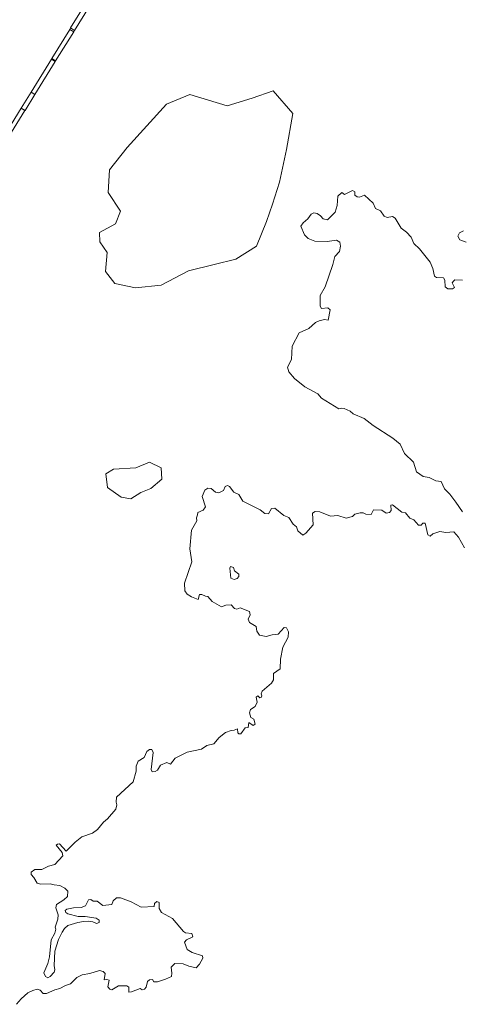
# Model space of a CAD drawing. Extents: x 228481 to 478337, y 6324566 to 6534754.
# Drawn here: x 448513 to 449861, y 6475653 to 6478666 of the extents above; entities that cross this region are included whole.
import ezdxf

# ---------------------------------------------------------------- set-up
doc = ezdxf.new("R2010")
doc.units = 0
doc.header["$LTSCALE"] = 200
doc.header["$MEASUREMENT"] = 0
for name, color, linetype, lineweight in [('RAND-JÄRV', 142, 'CONTINUOUS', 13), ('RAND-MERI', 142, 'CONTINUOUS', 13), ('TEEDE-KAART', 252, 'CONTINUOUS', 13)]:
    doc.layers.add(name, color=color, linetype=linetype, lineweight=lineweight)

msp = doc.modelspace()

# ---------------------------------------------------------------- linework, layer by layer
at = {"layer": 'RAND-JÄRV'}
for points in [[(449268.08, 6478048.53), (449237.67, 6477973.5), (449174.05, 6477933.49), (449108.03, 6477917.49), (449029.28, 6477897.49), (448945.35, 6477853.48), (448866.64, 6477845.48), (448804.31, 6477858.48), (448775.11, 6477895.49), (448780.21, 6477953.51), (448758.52, 6477986.52), (448757.3, 6478014.53), (448805.54, 6478041.54), (448820.82, 6478080.55), (448783.93, 6478137.57), (448787.72, 6478206.59), (448841.15, 6478275.61), (448961.78, 6478407.65), (449033.02, 6478437.65), (449147.33, 6478402.64), (449223.58, 6478426.64), (449288.38, 6478448.65), (449348.12, 6478379.63), (449329.11, 6478268.59), (449307.48, 6478169.56), (449285.87, 6478101.54), (449268.08, 6478048.53)], [(448883.32, 6477219.28), (448852.71, 6477200.28), (448823.52, 6477205.28), (448781.59, 6477234.29), (448776.5, 6477276.3), (448799.41, 6477290.31), (448867.93, 6477294.31), (448909.95, 6477312.31), (448945.46, 6477295.3), (448948.06, 6477260.29), (448913.73, 6477231.28), (448883.32, 6477219.28)]]:
    msp.add_lwpolyline(points, dxfattribs=at)
at = {"layer": 'RAND-MERI', "linetype": 'Continuous'}
for points in [[(449736.18, 6477964.84), (449718.94, 6477981.32), (449710.51, 6478001.24), (449695.57, 6478016.18), (449680.06, 6478028.44), (449661.29, 6478059.09), (449652.87, 6478064.07), (449636.78, 6478060.62), (449627.97, 6478064.84), (449616.86, 6478080.93), (449600.77, 6478088.97), (449594.07, 6478105.06), (449568.03, 6478128.81), (449551.94, 6478123.45), (449544.66, 6478123.83), (449538.15, 6478128.81), (449537.76, 6478139.92), (449531.25, 6478143.37), (449506.36, 6478131.11), (449497.93, 6478137.24), (449486.44, 6478126.13), (449483.76, 6478098.16), (449478.2, 6478077.08), (449478.2, 6478077.08), (449454.83, 6478053.33), (449440.66, 6478056.78), (449433, 6478066.36), (449422.66, 6478073.63), (449412.32, 6478075.55), (449404.27, 6478071.34), (449394.31, 6478056.78), (449379.76, 6478044.14), (449372.67, 6478034.56), (449384.16, 6478008.13), (449395.66, 6477996.25), (449415.19, 6477988.59), (449453.11, 6477987.44), (449481.84, 6477991.66), (449492.57, 6477985.53), (449494.48, 6477973.65), (449490.65, 6477957.18), (449477.24, 6477941.47), (449471.12, 6477916.95), (449447.55, 6477848.75), (449432.23, 6477821.93), (449432.23, 6477789.75), (449436.45, 6477782.09), (449455.6, 6477784.77), (449462.11, 6477778.64), (449456.94, 6477747.23), (449445.45, 6477748.76), (449429.36, 6477744.55), (449417.87, 6477739.19), (449397.57, 6477721.56), (449367.69, 6477708.16), (449346.05, 6477666.77), (449344.13, 6477626.16), (449332.26, 6477602.41), (449336.09, 6477588.24), (449353.33, 6477568.31), (449385.12, 6477542.65), (449424.38, 6477520.8), (449436.26, 6477508.16), (449488.73, 6477475.21), (449497.73, 6477477.13), (449505.01, 6477476.37), (449523.78, 6477468.7), (449533.36, 6477459.89), (449567.06, 6477445.33), (449593.88, 6477424.26), (449654.6, 6477385.56), (449676.43, 6477366.79), (449690.22, 6477338.82), (449717.8, 6477312.01), (449726.99, 6477282.51), (449747.1, 6477268.72), (449765.11, 6477265.66), (449786.17, 6477254.93), (449801.88, 6477253.02), (449812.6, 6477230.03), (449828.69, 6477214.71), (449847.27, 6477190.18), (449867.19, 6477160.3)], [(449870.81, 6478020.38), (449858.56, 6478013.87), (449853, 6478003.52), (449859.13, 6477992.8), (449878.67, 6477985.52)], [(449867.75, 6477869.44), (449843.62, 6477870.21), (449839.41, 6477865.99), (449835.96, 6477860.63), (449842.47, 6477846.84), (449836.73, 6477842.24), (449822.17, 6477842.62), (449814.51, 6477849.14), (449813.36, 6477868.67), (449808.77, 6477876.34), (449787.7, 6477877.49), (449781.19, 6477881.7), (449776.59, 6477904.69), (449768.74, 6477924.62), (449736.18, 6477964.84)], [(449761.66, 6477089.8), (449752.85, 6477125.43), (449745.57, 6477125.81), (449740.98, 6477118.91), (449732.55, 6477118.91), (449717.99, 6477135.39), (449706.5, 6477140.37), (449693.48, 6477157.22), (449681.8, 6477159.52), (449653.45, 6477181.74), (449648.09, 6477180.21), (449649.62, 6477164.12), (449644.26, 6477157.99), (449634.3, 6477156.46), (449620.51, 6477165.27), (449595.42, 6477166.03), (449588.14, 6477152.24), (449571.29, 6477153.01), (449563.63, 6477156.84), (449554.05, 6477156.84), (449537.58, 6477153.01), (449531.07, 6477146.11), (449511.15, 6477140.36), (449486.25, 6477149.17), (449463.46, 6477146.48), (449430.9, 6477160.27), (449416.35, 6477160.66), (449408.68, 6477156.06), (449410.98, 6477120.43), (449388.38, 6477094.38), (449378.81, 6477088.63), (449363.29, 6477101.66), (449359.08, 6477113.92), (449349.89, 6477121.96), (449335.71, 6477142.65), (449320.39, 6477148.78), (449292.81, 6477171), (449282.85, 6477169.85), (449274.04, 6477153.76), (449262.94, 6477154.91), (449248.19, 6477166.4), (449194.95, 6477192.46), (449183.46, 6477213.53), (449167.75, 6477220.42), (449155.11, 6477238.05), (449148.6, 6477241.11), (449141.7, 6477237.66), (449135.96, 6477225.02), (449122.17, 6477218.12), (449111.83, 6477220.81), (449098.8, 6477231.53), (449088.84, 6477232.68), (449079.46, 6477226.94), (449071.42, 6477207.02), (449080.99, 6477175.22), (449073.72, 6477164.87), (449058.01, 6477158.36), (449056.48, 6477151.08), (449053.41, 6477142.27), (449055.14, 6477132.32), (449038.29, 6477104.35), (449033.69, 6477046.88), (449039.05, 6477007.42), (449016.65, 6476942.29), (449017.8, 6476918.16), (449024.69, 6476908.58), (449038.1, 6476899.77), (449058.78, 6476891.34), (449062.61, 6476906.66), (449070.28, 6476907.43), (449081, 6476901.68), (449088.66, 6476901.3), (449101.3, 6476885.59), (449130.22, 6476869.5), (449143.25, 6476874.86), (449159.72, 6476875.25), (449170.06, 6476864.52), (449177.34, 6476861.84), (449186.91, 6476866.44), (449216.03, 6476855.33), (449217.75, 6476845.36), (449212, 6476831.57), (449216.22, 6476821.61), (449235.75, 6476809.35), (449238.05, 6476794.79), (449246.86, 6476782.92), (449266.78, 6476778.7), (449284.78, 6476783.68), (449303.93, 6476785.98), (449321.55, 6476805.9), (449329.21, 6476805.52), (449335.34, 6476793.26), (449333.81, 6476776.79), (449317.34, 6476746.14), (449310.64, 6476709.37), (449309.87, 6476679.87), (449288.8, 6476665.69), (449289.57, 6476646.15), (449283.06, 6476635.43), (449254.14, 6476611.3)], [(449873.7, 6477050.34), (449855.32, 6477082.53), (449840.38, 6477099.38), (449816.82, 6477097.08), (449798.05, 6477099.76), (449776.6, 6477092.86), (449768.17, 6477085.2), (449761.66, 6477089.8)], [(449168.72, 6476953.02), (449159.14, 6476957.62), (449155.31, 6476987.5), (449157.23, 6476992.48)], [(449157.23, 6476992.48), (449166.8, 6476989.8), (449169.87, 6476979.45), (449182.89, 6476969.88), (449183.27, 6476962.6), (449178.29, 6476955.7), (449168.72, 6476953.02)], [(449254.14, 6476611.3), (449251.07, 6476603.26), (449253.37, 6476596.74), (449251.45, 6476591.76), (449247.62, 6476590.61), (449241.5, 6476596.74), (449235.75, 6476592.91), (449238.81, 6476577.2), (449232.69, 6476564.56), (449218.51, 6476554.98), (449216.21, 6476545.02), (449220.05, 6476530.85), (449228.86, 6476525.1), (449232.69, 6476510.54), (449227.32, 6476505.95), (449213.53, 6476515.52), (449211.24, 6476499.82), (449202.43, 6476499.05), (449188.83, 6476480.66), (449183.47, 6476480.66), (449180.4, 6476483.35), (449178.87, 6476495.99), (449168.91, 6476491.77), (449159.33, 6476490.63), (449142.1, 6476484.5), (449122.56, 6476469.55), (449106.86, 6476449.63), (449085.41, 6476444.65), (449069.13, 6476433.93), (449025.08, 6476424.73), (448988.69, 6476405.96), (448974.13, 6476387.57), (448962.84, 6476392.55), (448944.07, 6476384.51), (448934.87, 6476369.57), (448927.21, 6476364.97), (448918.4, 6476364.59), (448914.57, 6476371.1), (448921.08, 6476423.59), (448916.87, 6476432.4), (448909.59, 6476432.78), (448901.55, 6476426.65), (448893.5, 6476408.64), (448875.12, 6476397.53), (448868.99, 6476381.83), (448869.37, 6476366.5), (448859.99, 6476333.94), (448808.66, 6476287.2), (448807.51, 6476271.49), (448810.19, 6476263.83), (448807.13, 6476250.42), (448781.85, 6476220.92), (448768.82, 6476210.19), (448750.95, 6476188.41), (448736.02, 6476176.3), (448703.45, 6476164.99), (448682.19, 6476149.38), (448655.54, 6476121.65), (448634.27, 6476143.72), (448628.89, 6476143.18), (448624.85, 6476139.68), (448642.89, 6476117.07), (448645.04, 6476106.84), (448620.55, 6476080.46), (448601.17, 6476076.15), (448580.31, 6476065.38), (448559.58, 6476065.92), (448547.74, 6476057.84), (448548.27, 6476050.57), (448556.62, 6476041.15), (448566.58, 6476024.19), (448576.27, 6476020.15), (448605.61, 6476022.03), (448618.26, 6476018.27), (448635.49, 6476016.38), (448651.37, 6476008.31), (448659.98, 6475999.42), (448659.44, 6475982.74), (448648.4, 6475972.78), (448624.99, 6475958.51), (448623.64, 6475948.55), (448630.1, 6475926.47), (448629.29, 6475913.82), (448621.22, 6475888.78), (448623.37, 6475882.59), (448620.28, 6475871.01), (448609.24, 6475850.55), (448603.59, 6475798.06), (448599.15, 6475778.14), (448587.04, 6475748.8), (448592.15, 6475738.3), (448599.42, 6475733.99), (448606.42, 6475738.03), (448618.53, 6475751.22), (448619.88, 6475758.22), (448618.26, 6475771.95), (448620.68, 6475815.83), (448631.18, 6475850.83), (448643.16, 6475874.24), (448650.43, 6475884.47)], [(448924.14, 6475952.75), (448925.29, 6475961.95), (448932.18, 6475967.69), (448939.08, 6475964.25), (448939.08, 6475945.86), (448947.12, 6475933.98), (448980.45, 6475915.98), (449014.35, 6475876.14), (449020.1, 6475871.54), (449039.25, 6475869.24), (449042.31, 6475859.28), (449022.78, 6475850.09), (449017.03, 6475843.19), (449025.46, 6475820.59), (449040.4, 6475811.4), (449071.81, 6475801.05), (449073.34, 6475793.78), (449063.38, 6475776.15), (449053.04, 6475764.66), (449030.44, 6475769.64), (449013.2, 6475776.92), (448987.57, 6475777.98), (448976.68, 6475766.64), (448978.5, 6475748.04), (448977.14, 6475738.06), (448958.99, 6475729.89), (448934.04, 6475721.27), (448923.15, 6475721.27), (448918.62, 6475728.53), (448910, 6475727.62), (448904.1, 6475722.63), (448900.02, 6475704.93), (448895.03, 6475699.04), (448887.31, 6475696.77), (448881.42, 6475701.76), (448854.65, 6475690.87), (448847.06, 6475689.95), (448846.6, 6475704.92), (448840.7, 6475709.01), (448815.3, 6475709.01), (448794.89, 6475697.21), (448788.54, 6475699.48), (448782.19, 6475706.74), (448786.27, 6475726.7), (448779.92, 6475728.97), (448771.75, 6475728.06), (448774.47, 6475747.57), (448768.58, 6475753.47), (448756.78, 6475756.19), (448727, 6475747.45), (448704.12, 6475743.41), (448687.97, 6475734.52), (448667.79, 6475715.14), (448652.58, 6475710.03), (448635.89, 6475701.41), (448620.27, 6475697.64), (448595.24, 6475685.8), (448584.21, 6475685.53), (448575.32, 6475695.76), (448566.44, 6475699.26), (448553.12, 6475695.49), (448538.05, 6475687.68), (448517.59, 6475669.37), (448502.79, 6475652.95)], [(448924.14, 6475952.75), (448884.5, 6475950.45), (448853.47, 6475966.92), (448821.29, 6475978.8), (448808.65, 6475978.8), (448798.31, 6475969.61), (448794.86, 6475958.11), (448767.1, 6475955.81), (448750.24, 6475968.46), (448738.04, 6475968.74), (448730.51, 6475973.85), (448722.97, 6475973.04), (448713.82, 6475954.47), (448701.17, 6475948.82), (448677.21, 6475947.74), (448657.02, 6475944.51), (448651.64, 6475940.2), (448654.06, 6475934.28), (448660.52, 6475929.43), (448691.48, 6475922.16), (448713.01, 6475921.63), (448747.2, 6475916.24), (448755.99, 6475910.61), (448756.37, 6475903.33), (448747.46, 6475899.82)], [(448650.43, 6475884.47), (448660.39, 6475893.63), (448690.26, 6475903.59), (448707.63, 6475906.82), (448721.89, 6475907.63), (448736.43, 6475905.2), (448747.46, 6475899.82)]]:
    msp.add_lwpolyline(points, dxfattribs=at)

# ---------------------------------------------------------------- meshes
at = {"layer": 'TEEDE-KAART', "linetype": 'Continuous'}
mesh = msp.add_polyface(dxfattribs=at)
corners = [(445869.85, 6477440.37), (445848.05, 6477454.78), (445875.803405, 6477437.572725), (445822.31, 6477475.9), (445910.177276, 6477421.421769), (445813.10001, 6477484.547484), (445929.74, 6477412.23), (445800.37, 6477496.5), (445950.94936, 6477403.139906), (445876.72, 6477452.61), (445794.977699, 6477503.29071), (445968.959512, 6477395.420957), (445882.270737, 6477450.00139), (445856.37, 6477466.06), (445793.674958, 6477504.931297), (445973.310636, 6477393.556114), (445915.469698, 6477434.399291), (445831.55, 6477486.43), (445785.883262, 6477514.743648), (445999.334708, 6477382.402489), (445935.47, 6477425), (445822.131584, 6477495.270488), (445781.189252, 6477520.654977), (446015.012587, 6477375.683125), (445953.698802, 6477417.18829), (445811.17773, 6477505.552198), (445775.73, 6477527.53), (446033.246353, 6477367.868338), (445954.510456, 6477416.840467), (445810.69, 6477506.01), (445775.578493, 6477527.779342), (446034.058228, 6477367.520377), (446014.785814, 6477391.010266), (445792.648797, 6477528.736531), (445764.327226, 6477546.296072), (446094.35, 6477341.68), (446032.856513, 6477383.266309), (445787.24, 6477535.55), (445760.954068, 6477551.847433), (446111.624364, 6477334.429776), (446068.932303, 6477367.80651), (445780.505377, 6477546.632911), (445754.22, 6477562.93), (446146.110374, 6477319.95565), (446099.82, 6477354.57), (445774.739267, 6477556.121978), (445750.441783, 6477571.186561), (446175.636918, 6477307.563063), (446141.453528, 6477337.094796), (445766.61, 6477569.5), (445745.115118, 6477582.826954), (446217.264485, 6477290.091554), (446210.560222, 6477308.088039), (445757.772715, 6477588.818972), (445736.27349, 6477602.148618), (446286.361286, 6477261.090931), (446308.04, 6477247.65), (446233.772259, 6477298.345048), (445754.804386, 6477595.307962), (445733.303702, 6477608.638513), (446309.57, 6477251.35), (446327.093004, 6477240.485634), (446261.782691, 6477286.587985), (445751.222444, 6477603.138357), (445729.72, 6477616.47), (446350.084647, 6477231.840249), (446314.93, 6477264.28), (445744.426027, 6477617.995838), (445723.115901, 6477631.208242), (446393.70925, 6477215.436399), (446327.144376, 6477259.656952), (445742.54237, 6477622.113654), (445721.285546, 6477635.29301), (446405.8, 6477210.89), (446327.548811, 6477259.503877), (445742.48, 6477622.25), (445721.224941, 6477635.428262), (446405.806344, 6477210.983743), (446344.358323, 6477253.141605), (445739.961134, 6477627.871437), (445718.705993, 6477641.04975), (446406.07, 6477214.88), (446405.956671, 6477229.827101), (445730.730768, 6477648.471155), (445709.475326, 6477661.649654), (446446, 6477205), (446409.78, 6477228.38), (446409.78, 6477228.38), (445730.157851, 6477649.749752), (445708.902391, 6477662.928263), (446447.821595, 6477204.793986), (446440.178213, 6477220.850741), (445723.135689, 6477665.421347), (445701.88, 6477678.6), (446470.14863, 6477202.268905), (446448.7, 6477218.74), (445721.167107, 6477669.814697), (445699.629822, 6477683.167941), (446476.407756, 6477201.561028), (446469.693556, 6477216.372729), (445714.56, 6477684.56), (445692.077598, 6477698.499222), (446497.41512, 6477199.185195), (446502.257017, 6477212.700814), (445702.835835, 6477708.346675), (445680.363216, 6477722.279832), (446530, 6477195.5), (446505.379316, 6477212.348738), (445701.711681, 6477710.627425), (445679.24, 6477724.56), (446532.566891, 6477195.49228), (446530.82, 6477209.48), (445692.552004, 6477729.211116), (445668.918384, 6477743.8641), (446553.482079, 6477195.429377), (446532.787877, 6477209.474341), (445691.69, 6477730.96), (445667.947032, 6477745.680781), (446555.450376, 6477195.423458), (446550.508624, 6477209.423381), (445682.951387, 6477747.313999), (445659.2, 6477762.04), (446573.174908, 6477195.370151), (446573.649403, 6477209.356834), (445671.54, 6477768.67), (445647.625715, 6477783.496998), (446596.32063, 6477195.300539), (446640.314535, 6477209.165122), (445638.193444, 6477830.486126), (445614.281928, 6477845.311408), (446663, 6477195.1), (446662.96, 6477209.1), (445626.86596, 6477851.484434), (445602.955383, 6477866.309132), (446685.69567, 6477195.00375), (446734.585799, 6477208.795339), (445591.118017, 6477917.752128), (445567.210408, 6477932.574987), (446757.32, 6477194.7), (446745.908089, 6477208.74718), (445585.46714, 6477928.227432), (445561.56, 6477943.05), (446768.564614, 6477194.7), (446757, 6477208.7), (445579.931244, 6477938.489591), (445556.117846, 6477953.254039), (446779.58043, 6477194.7), (446769.001501, 6477208.7), (445573.9, 6477949.67), (445550.188733, 6477964.371126), (446791.581931, 6477194.7), (446816.91957, 6477208.7), (445550.224318, 6477994.058549), (445526.515724, 6478008.758018), (446839.5, 6477194.7), (446839.68, 6477208.7), (445538.978692, 6478015.142505), (445515.271367, 6478029.841186), (446862.413483, 6477194.605106), (446925.178259, 6477208.339291), (445497.022588, 6478093.804256), (445473.32, 6478108.5), (446947.900985, 6477194.251067), (446948.292214, 6477208.241776), (445485.68, 6478115.07), (445462.12242, 6478129.675839), (446971.012031, 6477194.155355), (446983.3946, 6477208.093682), (445468.674569, 6478147.229062), (445445.117033, 6478161.834873), (447006.11, 6477194.01), (447005.6, 6477208), (445457.917111, 6478167.572546), (445434.359603, 6478182.17834), (447025.734891, 6477195.516249), (447045.939025, 6477211.093141), (445435.807451, 6478209.384241), (445412.25, 6478223.99), (447066.069671, 6477198.612021), (447066.532955, 6477212.672255), (445424.52, 6478230.73), (445400.859651, 6478245.399556), (447086.661434, 6477200.192479), (447084.873451, 6477214.078579), (445414.377322, 6478249.796061), (445390.71566, 6478264.466431), (447105, 6477201.6), (447103.15, 6477215.48), (445404.270008, 6478268.795644), (445380.607037, 6478283.466826), (447121.149143, 6477204.320425), (447178.178628, 6477227.882941), (445357.499025, 6478356.715065), (445333.83, 6478371.39), (447195.878321, 6477216.909027), (447188.85291, 6477229.647501), (445350.844943, 6478369.223312), (445327.15767, 6478383.909561), (447206.51, 6477218.7), (447189.11, 6477229.69), (445350.684679, 6478369.524573), (445326.996967, 6478384.211095), (447206.762973, 6477218.745052), (447196.439318, 6477230.845878), (445346.16, 6478378.03), (445322.459879, 6478392.724215), (447213.905075, 6477220.017006), (447208.64, 6477232.77), (445338.607538, 6478392.201188), (445314.907259, 6478406.895501), (447225.794109, 6477222.134351), (447243.309813, 6477239.30842), (445316.293954, 6478434.069651), (445292.593207, 6478448.764255), (447260.92, 6477228.39), (447257.9, 6477242.06), (445306.903671, 6478451.689264), (445283.202727, 6478466.38399), (447274.587314, 6477231.713767), (447316.555541, 6477256.330664), (445266.598808, 6478527.315963), (445242.897018, 6478542.011213), (447333.25, 6477245.98), (447326.738065, 6477258.808032), (445259.601937, 6478540.444659), (445235.9, 6478555.14), (447342.684781, 6477248.920974), (447329.5, 6477259.48), (445257.704087, 6478544.005721), (445234.025342, 6478558.686683), (447345.243896, 6477249.718691), (447342.194191, 6477263.437016), (445248.29, 6478561.67), (445224.726292, 6478576.279638), (447357.938121, 6477253.675686), (447378.105976, 6477274.631388), (445221.970633, 6478611.448054), (445198.419341, 6478626.049995), (447393.85, 6477264.87), (447389.49, 6477278.18), (445213.627402, 6478627.227681), (445190.080047, 6478641.827181), (447404.845037, 6477268.659786), (447391.652117, 6477278.925455), (445211.986581, 6478630.33098), (445188.44, 6478644.93), (447407.007376, 6477269.405104), (447406.129185, 6477283.916862), (445201, 6478651.11), (445179.537625, 6478664.416799), (447421.485925, 6477274.395592), (447411.361696, 6477285.720928), (445197.783298, 6478658.152628), (445176.32, 6478671.46), (447426.718972, 6477276.199326), (447429.748424, 6477292.060308), (445186.48, 6478682.9), (447445.107581, 6477282.53754), (447444.579325, 6477297.17371), (447459.94, 6477287.65), (447455.01, 6477300.77), (447469.733312, 6477291.64146), (447499.920384, 6477319.060049), (447514.63, 6477309.94), (447509.03, 6477322.77), (447523.253194, 6477313.951536), (447524.538283, 6477329.993749), (447538.77, 6477321.17), (447532.86, 6477333.87), (447547.09197, 6477325.046094), (447566.755041, 6477349.649559), (447580.98, 6477340.83), (447574.94, 6477353.46), (447588.984754, 6477344.752169), (447616.832193, 6477373.989724), (447630.88, 6477365.28), (447624.24, 6477377.62), (447637.689617, 6477369.281158), (447659.284303, 6477398.206412), (447672.73, 6477389.87), (447665.64, 6477401.94), (447679.085428, 6477393.603755), (447686.144652, 6477413.986195), (447699.59, 6477405.65), (447692.33, 6477417.62), (447705.581045, 6477409.404274), (447756.138273, 6477457.606149), (447769.39, 6477449.39), (447761.57, 6477461.01), (447774.433273, 6477453.034695), (447810.618449, 6477496.454238), (447823.48, 6477488.48), (447815.11, 6477499.7), (447827.814407, 6477491.823192), (447886.077936, 6477554.435355), (447898.78, 6477546.56), (447890.22, 6477557.63), (447902.908883, 6477549.762817), (447975.82779, 6477624.055445), (447988.53, 6477616.18), (447979.7, 6477627.06), (447992.21247, 6477619.302195), (448063.830947, 6477698.385687), (448076.34, 6477690.63), (448066.95, 6477701.03), (448079.2329, 6477693.41453), (448099.028118, 6477731.904839), (448111.31, 6477724.29), (448101.34, 6477734.13), (448113.478324, 6477726.604168), (448138.42567, 6477773.703357), (448150.56, 6477766.18), (448140.1, 6477775.49), (448152.127031, 6477768.033169), (448165.311357, 6477805.30783), (448177.34, 6477797.85), (448166.48, 6477806.69), (448178.436015, 6477799.2772), (448197.153908, 6477846.632848), (448209.11, 6477839.22), (448197.72, 6477847.37), (448209.669123, 6477839.961473), (448197.72, 6477847.37), (448226.71, 6477862.56), (448214.768659, 6477869.963702), (448227.716003, 6477864.059208), (448215.86, 6477871.41), (448241.6, 6477884.75), (448229.698926, 6477892.128736), (448241.706484, 6477884.94031), (448229.82, 6477892.31), (448288.537339, 6477968.637379), (448276.63, 6477976.02), (448289.02, 6477969.5), (448277.100754, 6477976.890003), (448310.207935, 6478008.66081), (448298.29, 6478016.05), (448310.57, 6478009.33), (448298.64801, 6478016.721705), (448323.546872, 6478033.665269), (448311.62, 6478041.06), (448323.96, 6478034.44), (448312.042839, 6478041.82871), (448341.112433, 6478065.634221), (448329.2, 6478073.02), (448341.55, 6478066.43), (448329.622983, 6478073.824821), (448355.96, 6478094.9), (448344.449874, 6478102.036346), (448355.15, 6478095.48), (448344.480712, 6478102.095022), (448364.896283, 6478112.871639), (448353.77, 6478119.77), (448397.400092, 6478170.872677), (448386.34, 6478177.73), (448397.69, 6478171.39), (448386.622136, 6478178.252141), (448421.248875, 6478214.987232), (448410.18, 6478221.85), (448421.58, 6478215.6), (448410.545397, 6478222.441519), (448528.468663, 6478388.727834), (448529.32, 6478388.2), (448517.47524, 6478395.543821), (448528.47, 6478388.73), (448529.321335, 6478388.202167), (448517.476578, 6478395.545987), (448559.550813, 6478437.259626), (448547.76, 6478444.57), (448621.647308, 6478538.032001), (448610.07, 6478545.21), (448622.86, 6478540), (448611.27831, 6478547.180716), (448678.077328, 6478629.369787), (448666.19, 6478636.74), (448680.711758, 6478633.633639), (448668.75, 6478641.05), (448886.427721, 6478966.586944), (448874.81, 6478973.79), (448886.72, 6478967.06), (448875.086082, 6478974.273098), (448894.33, 6478979.68), (448882.402283, 6478987.075255), (448902.016608, 6478993.204033), (448890.12, 6479000.58), (448902.02, 6478993.21), (448890.122804, 6479000.586332), (448916.625265, 6479025.876665), (448904.62, 6479033.32), (448917.36, 6479027.52), (448905.233657, 6479035.038405), (448931.587513, 6479067.28847), (448919.44, 6479074.82), (448932.3, 6479069.28), (448920.070898, 6479076.862116), (448955.273361, 6479143.470443), (448943, 6479151.08), (448956.1, 6479146.14), (448943.814338, 6479153.757183), (448977.766167, 6479217.444904), (448965.5, 6479225.05), (448978.5, 6479219.86), (448978.5, 6479219.86), (448966.221523, 6479227.472728), (449000.986657, 6479294.099998), (448988.39, 6479301.91), (449020.431344, 6479358.296894), (449008.12, 6479365.93), (449021.45, 6479361.66), (449009.107086, 6479369.31268), (449041.377892, 6479430.052834), (449029.06, 6479437.69), (449042.19, 6479432.84), (449029.897345, 6479440.461519), (449093.544361, 6479602.771224), (449081.24, 6479610.4), (449094.23, 6479605.04), (449081.962025, 6479612.646217), (449122.130023, 6479693.620116), (449110.34, 6479700.93), (449153.450275, 6479793.059155), (449140.82, 6479800.89), (449169.720587, 6479844.715963), (449157.44, 6479852.33), (449170.84, 6479848.27), (449158.506821, 6479855.916644), (449194.081195, 6479926.414586), (449181.75, 6479934.06), (449195.21, 6479930.21), (449182.758854, 6479937.929784), (449205.568099, 6479970.044505), (449193.14, 6479977.75), (449206.23, 6479972.59)]
mesh.append_faces([[corners[k] for k in face] for face in [(0, 0, 2, 1), (1, 2, 4, 3), (3, 4, 6, 5), (5, 6, 8, 7), (7, 8, 11, 10), (10, 9, 13, 14), (9, 11, 15, 12), (14, 13, 17, 18), (12, 15, 19, 16), (18, 17, 21, 22), (16, 19, 23, 20), (22, 21, 25, 26), (20, 23, 27, 24), (26, 25, 29, 30), (24, 27, 31, 28), (30, 29, 33, 34), (28, 31, 35, 32), (34, 33, 37, 38), (32, 35, 39, 36), (38, 37, 41, 42), (36, 39, 43, 40), (42, 41, 45, 46), (40, 43, 47, 44), (46, 45, 49, 50), (44, 47, 51, 48), (50, 49, 53, 54), (48, 51, 55, 52), (54, 53, 58, 59), (52, 55, 60, 57), (56, 56, 61, 60), (59, 58, 63, 64), (57, 61, 65, 62), (64, 63, 67, 68), (62, 65, 69, 66), (68, 67, 71, 72), (66, 69, 73, 70), (72, 71, 75, 76), (70, 73, 77, 74), (76, 75, 79, 80), (74, 77, 81, 78), (80, 79, 83, 84), (78, 81, 85, 82), (84, 83, 88, 89), (82, 85, 90, 87), (89, 88, 92, 93), (86, 90, 94, 91), (93, 92, 96, 97), (91, 94, 98, 95), (97, 96, 100, 101), (95, 98, 102, 99), (101, 100, 104, 105), (99, 102, 106, 103), (105, 104, 108, 109), (103, 106, 110, 107), (109, 108, 112, 113), (107, 110, 114, 111), (113, 112, 116, 117), (111, 114, 118, 115), (117, 116, 120, 121), (115, 118, 122, 119), (121, 120, 124, 125), (119, 122, 126, 123), (125, 124, 128, 129), (123, 126, 130, 127), (129, 128, 132, 133), (127, 130, 134, 131), (133, 132, 136, 137), (131, 134, 138, 135), (137, 136, 140, 141), (135, 138, 142, 139), (141, 140, 144, 145), (139, 142, 146, 143), (145, 144, 148, 149), (143, 146, 150, 147), (149, 148, 152, 153), (147, 150, 154, 151), (153, 152, 156, 157), (151, 154, 158, 155), (157, 156, 160, 161), (155, 158, 162, 159), (161, 160, 164, 165), (159, 162, 166, 163), (165, 164, 168, 169), (163, 166, 170, 167), (169, 168, 172, 173), (167, 170, 174, 171), (173, 172, 176, 177), (171, 174, 178, 175), (177, 176, 180, 181), (175, 178, 182, 179), (181, 180, 184, 185), (179, 182, 186, 183), (185, 184, 188, 189), (183, 186, 190, 187), (189, 188, 192, 193), (187, 190, 194, 191), (193, 192, 196, 197), (191, 194, 198, 195), (197, 196, 200, 201), (195, 198, 202, 199), (201, 200, 204, 205), (199, 202, 206, 203), (205, 204, 208, 209), (203, 206, 210, 207), (209, 208, 212, 213), (207, 210, 214, 211), (213, 212, 216, 217), (211, 214, 218, 215), (217, 216, 220, 221), (215, 218, 222, 219), (221, 220, 224, 225), (219, 222, 226, 223), (225, 224, 228, 229), (223, 226, 230, 227), (229, 228, 232, 233), (227, 230, 234, 231), (233, 232, 236, 237), (231, 234, 238, 235), (237, 236, 240, 241), (235, 238, 242, 239), (241, 240, 244, 245), (239, 242, 246, 243), (245, 244, 248, 249), (243, 246, 250, 247), (249, 248, 252, 253), (247, 250, 254, 251), (253, 252, 256, 256), (251, 254, 257, 255), (255, 257, 259, 258), (258, 259, 261, 260), (260, 261, 263, 262), (262, 263, 265, 264), (264, 265, 267, 266), (266, 267, 269, 268), (268, 269, 271, 270), (270, 271, 273, 272), (272, 273, 275, 274), (274, 275, 277, 276), (276, 277, 279, 278), (278, 279, 281, 280), (280, 281, 283, 282), (282, 283, 285, 284), (284, 285, 287, 286), (286, 287, 289, 288), (288, 289, 291, 290), (290, 291, 293, 292), (292, 293, 295, 294), (294, 295, 297, 296), (296, 297, 299, 298), (298, 299, 301, 300), (300, 301, 303, 302), (302, 303, 305, 304), (304, 305, 307, 306), (306, 307, 309, 308), (308, 309, 311, 310), (310, 311, 313, 312), (312, 313, 315, 314), (314, 315, 317, 316), (316, 317, 319, 318), (318, 319, 321, 320), (322, 321, 323, 324), (324, 323, 325, 326), (326, 325, 327, 328), (328, 327, 329, 330), (330, 329, 331, 332), (332, 331, 333, 334), (334, 333, 335, 336), (336, 335, 337, 338), (338, 337, 339, 340), (340, 339, 341, 342), (342, 341, 343, 344), (344, 343, 345, 346), (346, 345, 347, 348), (348, 347, 349, 350), (350, 349, 351, 352), (352, 351, 353, 354), (354, 353, 355, 356), (356, 355, 357, 358), (358, 357, 359, 360), (360, 359, 361, 363), (363, 361, 364, 366), (362, 362, 365, 364), (366, 365, 367, 368), (368, 367, 369, 370), (370, 369, 371, 372), (372, 371, 373, 374), (374, 373, 375, 376), (376, 375, 377, 378), (378, 377, 379, 380), (380, 379, 381, 382), (382, 381, 383, 384), (384, 383, 385, 386), (386, 385, 387, 388), (388, 387, 389, 390), (390, 389, 391, 392), (392, 391, 393, 394), (394, 393, 395, 396), (396, 395, 397, 398), (398, 397, 399, 400), (400, 399, 401, 403), (403, 402, 404, 405), (405, 404, 406, 407), (407, 406, 408, 409), (409, 408, 410, 411), (411, 410, 412, 413), (413, 412, 414, 415), (415, 414, 416, 417), (417, 416, 418, 419), (419, 418, 420, 421), (421, 420, 422, 423), (423, 422, 424, 425), (425, 424, 426, 427), (427, 426, 428, 429), (429, 428, 430, 431), (431, 430, 432, 432)]], dxfattribs={"vtx0": -1, "vtx2": -1})

doc.saveas('drawing.dxf')
